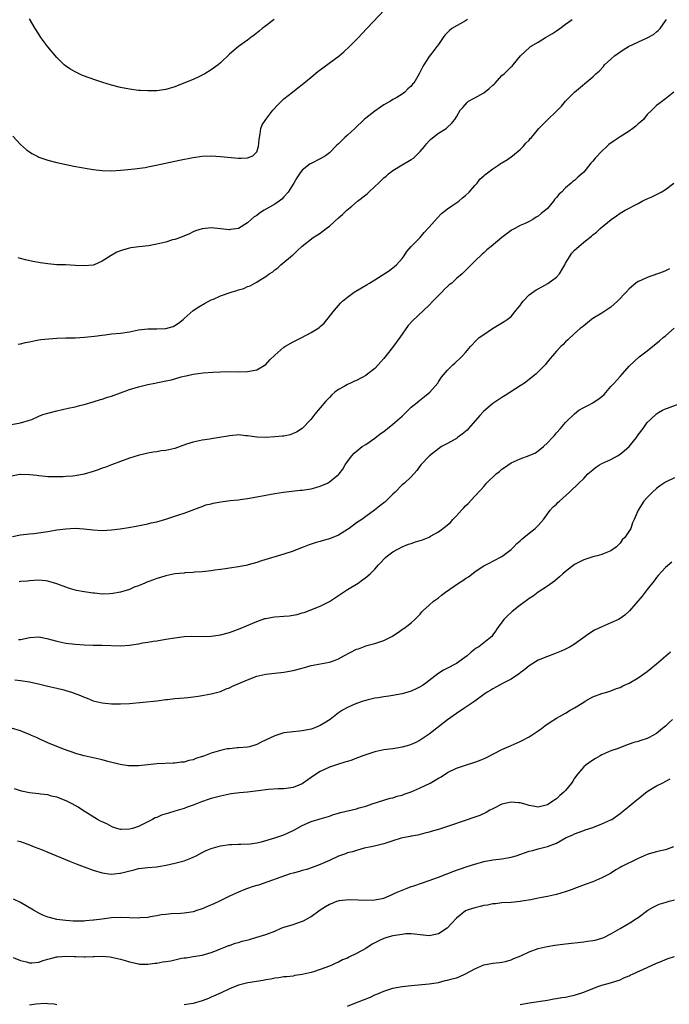
# Model space of a CAD drawing. Units: inches. Extents: x 2640000 to 2643000, y 1515000 to 1518000.
# Drawn here: x 2640859 to 2641002, y 1515124 to 1515341 of the extents above; entities that cross this region are included whole.
import ezdxf

# ---------------------------------------------------------------- set-up
doc = ezdxf.new("R2010")
doc.units = ezdxf.units.IN
doc.header["$MEASUREMENT"] = 0
doc.layers.add('LD26401515_10ft', color=111, linetype='Continuous')

msp = doc.modelspace()

# ---------------------------------------------------------------- linework, layer by layer
at = {"layer": 'LD26401515_10ft'}
for points, elevation in [([(2640857.29, 1515315.29), (2640859, 1515313.49), (2640860.33, 1515312.33), (2640861, 1515311.83), (2640861.51, 1515311.51), (2640862.81, 1515310.81), (2640863, 1515310.72), (2640865, 1515310.03), (2640867, 1515309.52), (2640869.05, 1515309.05), (2640870.71, 1515308.71), (2640872.4, 1515308.4), (2640874.12, 1515308.12), (2640875, 1515308), (2640877, 1515307.78), (2640879, 1515307.71), (2640881, 1515307.8), (2640881.87, 1515307.87), (2640884.11, 1515308.11), (2640886.44, 1515308.44), (2640887, 1515308.53), (2640888.9, 1515308.9), (2640894.02, 1515310.02), (2640897, 1515310.63), (2640899, 1515310.9), (2640901, 1515310.96), (2640903, 1515310.83), (2640905.41, 1515310.59), (2640907, 1515310.47), (2640907.55, 1515310.45), (2640909, 1515310.52), (2640910.13, 1515311), (2640911, 1515311.86), (2640911.4, 1515313), (2640911.53, 1515314.47), (2640911.59, 1515315), (2640911.8, 1515315.8), (2640911.93, 1515317), (2640912.2, 1515317.8), (2640913, 1515319), (2640914.57, 1515321), (2640915.71, 1515322.29), (2640916.43, 1515323), (2640917, 1515323.5), (2640918.87, 1515325), (2640920.08, 1515325.92), (2640921, 1515326.64), (2640921.4, 1515327), (2640923, 1515328.32), (2640924.5, 1515329.5), (2640929.15, 1515333), (2640930.17, 1515333.83), (2640931.47, 1515335), (2640933.4, 1515337), (2640934.16, 1515337.84), (2640939.04, 1515343)], 8690), ([(2640857, 1515251.91), (2640859, 1515252.24), (2640861, 1515252.8), (2640861.5, 1515253), (2640863, 1515253.68), (2640863.93, 1515254.07), (2640865, 1515254.39), (2640867, 1515254.9), (2640869.47, 1515255.47), (2640871, 1515255.79), (2640872.06, 1515256.06), (2640873, 1515256.27), (2640875, 1515256.85), (2640876.62, 1515257.38), (2640877, 1515257.48), (2640878.13, 1515257.87), (2640879, 1515258.13), (2640883, 1515259.54), (2640885, 1515260.16), (2640887, 1515260.66), (2640888.61, 1515261), (2640891, 1515261.45), (2640892.28, 1515261.72), (2640894.37, 1515262.37), (2640895, 1515262.5), (2640895.45, 1515262.56), (2640897, 1515262.94), (2640899.22, 1515263.22), (2640901.36, 1515263.36), (2640903, 1515263.44), (2640905, 1515263.52), (2640907, 1515263.49), (2640909, 1515263.5), (2640911, 1515263.91), (2640913, 1515265.04), (2640913.93, 1515266.07), (2640915, 1515267.13), (2640917, 1515268.88), (2640917.17, 1515269), (2640919, 1515270.03), (2640919.63, 1515270.37), (2640920.92, 1515271), (2640923, 1515272.1), (2640924.49, 1515273), (2640924.78, 1515273.22), (2640925, 1515273.43), (2640925.85, 1515274.15), (2640928.12, 1515277), (2640929, 1515278.03), (2640929.46, 1515278.54), (2640929.93, 1515279), (2640931, 1515279.9), (2640932.5, 1515281), (2640934.09, 1515281.91), (2640935.34, 1515282.66), (2640935.85, 1515283), (2640937, 1515283.7), (2640940.22, 1515285.78), (2640941.79, 1515287), (2640943, 1515288.42), (2640943.44, 1515289), (2640944.09, 1515289.91), (2640945, 1515291), (2640947, 1515293.04), (2640947.91, 1515294.09), (2640949, 1515295.28), (2640950.72, 1515297.28), (2640951.73, 1515298.27), (2640952.63, 1515299), (2640953, 1515299.33), (2640953.95, 1515299.95), (2640955.5, 1515301), (2640956.29, 1515301.71), (2640957, 1515302.23), (2640957.77, 1515303), (2640959, 1515304.42), (2640959.53, 1515305), (2640960.17, 1515305.83), (2640961, 1515306.56), (2640961.21, 1515306.79), (2640961.52, 1515307), (2640963, 1515308.1), (2640964.3, 1515309), (2640964.7, 1515309.3), (2640965, 1515309.45), (2640966.2, 1515310.2), (2640967.35, 1515311), (2640969, 1515312.38), (2640969.71, 1515313), (2640970.25, 1515313.75), (2640971, 1515314.45), (2640971.24, 1515314.76), (2640971.5, 1515315), (2640973.1, 1515317), (2640975, 1515318.92), (2640977, 1515320.78), (2640978.13, 1515321.87), (2640979, 1515323), (2640981.01, 1515325), (2640985, 1515328.37), (2640985.66, 1515329), (2640986.38, 1515329.62), (2640987.34, 1515330.66), (2640987.62, 1515331), (2640989, 1515332.28), (2640989.75, 1515333), (2640991.68, 1515334.32), (2640992.89, 1515335), (2640997, 1515336.93), (2640998.35, 1515337.65), (2640999, 1515338.25), (2640999.43, 1515338.57), (2640999.81, 1515339), (2641001, 1515340.67), (2641001.21, 1515341)], 8660), ([(2640858.48, 1515269.52), (2640859, 1515269.63), (2640860.1, 1515269.9), (2640861, 1515270.09), (2640862.33, 1515270.33), (2640863, 1515270.48), (2640863.44, 1515270.56), (2640865.25, 1515270.75), (2640867, 1515270.86), (2640869, 1515270.92), (2640871, 1515270.97), (2640873.06, 1515271.06), (2640875.28, 1515271.28), (2640877, 1515271.55), (2640877.61, 1515271.61), (2640879, 1515271.79), (2640881, 1515271.97), (2640883, 1515272.27), (2640885, 1515272.69), (2640887, 1515272.93), (2640889, 1515272.93), (2640891, 1515272.97), (2640892.59, 1515273.41), (2640893, 1515273.62), (2640893.81, 1515274.19), (2640894.82, 1515275), (2640895, 1515275.17), (2640897, 1515276.93), (2640898.23, 1515277.77), (2640899.49, 1515278.51), (2640901, 1515279.28), (2640901.47, 1515279.47), (2640903, 1515280.16), (2640905.35, 1515281), (2640906.65, 1515281.35), (2640907, 1515281.47), (2640908.19, 1515281.81), (2640909, 1515282.21), (2640909.59, 1515282.41), (2640910.63, 1515283), (2640911, 1515283.18), (2640911.53, 1515283.53), (2640913, 1515284.4), (2640913.78, 1515285), (2640914.54, 1515285.46), (2640915, 1515285.92), (2640915.63, 1515286.37), (2640916.33, 1515287), (2640918.89, 1515289.11), (2640919, 1515289.23), (2640919.94, 1515290.06), (2640921, 1515291.13), (2640923.42, 1515293), (2640924.38, 1515293.62), (2640925, 1515293.99), (2640926.28, 1515295), (2640927, 1515295.54), (2640929, 1515297.31), (2640929.92, 1515298.08), (2640930.84, 1515299), (2640931.93, 1515299.93), (2640933.19, 1515301), (2640935, 1515302.4), (2640935.35, 1515302.65), (2640935.67, 1515303), (2640937, 1515304.21), (2640937.82, 1515305), (2640938.44, 1515305.56), (2640939, 1515306.12), (2640939.5, 1515306.5), (2640940, 1515307), (2640941, 1515307.76), (2640943, 1515309.03), (2640944.29, 1515309.71), (2640945, 1515310.19), (2640945.5, 1515310.5), (2640946.08, 1515311), (2640947, 1515311.94), (2640947.94, 1515313), (2640948.4, 1515313.6), (2640949, 1515314.27), (2640949.38, 1515314.62), (2640951, 1515315.93), (2640952.72, 1515317), (2640952.88, 1515317.12), (2640953, 1515317.25), (2640953.89, 1515318.11), (2640954.63, 1515319), (2640955, 1515319.59), (2640955.83, 1515321), (2640956.36, 1515321.64), (2640957.31, 1515322.69), (2640957.67, 1515323), (2640959, 1515323.72), (2640961, 1515324.85), (2640962.21, 1515325.79), (2640963, 1515326.49), (2640963.28, 1515326.72), (2640963.54, 1515327), (2640965, 1515328.63), (2640965.48, 1515329), (2640966.25, 1515329.75), (2640967, 1515330.58), (2640967.26, 1515330.74), (2640967.5, 1515331), (2640969.06, 1515333), (2640971.14, 1515334.86), (2640971.3, 1515335), (2640973, 1515336.01), (2640974.59, 1515337), (2640976.1, 1515337.9), (2640977, 1515338.48), (2640977.75, 1515339), (2640979, 1515339.93), (2640980.49, 1515341)], 8670), ([(2640957.44, 1515341), (2640957, 1515340.67), (2640953.95, 1515339), (2640953.42, 1515338.58), (2640953, 1515338.14), (2640952.46, 1515337.54), (2640952.04, 1515337), (2640951, 1515335.44), (2640950.69, 1515335), (2640949.54, 1515333.54), (2640949, 1515332.83), (2640947.81, 1515331), (2640947.51, 1515330.49), (2640946.87, 1515329.13), (2640946.52, 1515328.52), (2640945.58, 1515327), (2640945.28, 1515326.72), (2640945, 1515326.32), (2640944.28, 1515325.72), (2640943.59, 1515325), (2640943, 1515324.54), (2640941.84, 1515323.84), (2640941, 1515323.36), (2640940.46, 1515323), (2640939, 1515322.18), (2640938.28, 1515321.72), (2640937, 1515320.82), (2640935, 1515319.3), (2640934.66, 1515319), (2640932.63, 1515317), (2640931, 1515315.5), (2640930.42, 1515315), (2640929.69, 1515314.31), (2640929, 1515313.62), (2640928.68, 1515313.32), (2640927, 1515311.64), (2640926.19, 1515311), (2640925, 1515310.29), (2640923, 1515309.33), (2640922.8, 1515309.2), (2640921, 1515307.86), (2640920.4, 1515307), (2640919.84, 1515306.16), (2640919.19, 1515305), (2640919, 1515304.72), (2640917.93, 1515303), (2640917, 1515301.98), (2640916.52, 1515301.48), (2640915.92, 1515301), (2640915, 1515300.37), (2640912.64, 1515299), (2640911.62, 1515298.38), (2640911, 1515297.87), (2640910.42, 1515297.58), (2640909.76, 1515297), (2640909, 1515296.21), (2640907, 1515294.97), (2640905.25, 1515294.75), (2640905, 1515294.73), (2640903, 1515294.95), (2640901, 1515295.11), (2640899, 1515294.93), (2640897.55, 1515294.45), (2640897, 1515294.23), (2640896.19, 1515293.81), (2640894.2, 1515293), (2640893, 1515292.59), (2640892.47, 1515292.47), (2640891, 1515292.02), (2640889, 1515291.52), (2640887.17, 1515291.17), (2640885.06, 1515290.94), (2640883.28, 1515290.72), (2640883, 1515290.66), (2640881.69, 1515290.31), (2640881, 1515290.11), (2640880.24, 1515289.76), (2640878.96, 1515289.04), (2640877, 1515287.8), (2640875.23, 1515287), (2640875, 1515286.92), (2640873, 1515286.76), (2640871, 1515286.89), (2640869, 1515286.97), (2640867, 1515287.03), (2640865, 1515287.2), (2640863.42, 1515287.42), (2640861.72, 1515287.72), (2640860.08, 1515288.08), (2640859, 1515288.36), (2640858.51, 1515288.51)], 8680), ([(2640914.88, 1515341), (2640913, 1515339.58), (2640912.24, 1515339), (2640911.56, 1515338.44), (2640910.44, 1515337.56), (2640909.68, 1515337), (2640909, 1515336.46), (2640906.98, 1515335), (2640905, 1515333.31), (2640903, 1515331.43), (2640902.5, 1515331), (2640901, 1515329.89), (2640899.55, 1515329), (2640899, 1515328.7), (2640898.43, 1515328.42), (2640897, 1515327.8), (2640894.94, 1515326.94), (2640893, 1515326.19), (2640891, 1515325.59), (2640890.5, 1515325.5), (2640889, 1515325.29), (2640887, 1515325.25), (2640885.33, 1515325.33), (2640885, 1515325.36), (2640883, 1515325.62), (2640881, 1515326.02), (2640879, 1515326.54), (2640877.1, 1515327.1), (2640875.59, 1515327.59), (2640874.11, 1515328.11), (2640872.68, 1515328.68), (2640871.92, 1515329), (2640871, 1515329.43), (2640870.02, 1515330.02), (2640869, 1515330.68), (2640868.63, 1515331), (2640867, 1515332.61), (2640865, 1515334.97), (2640864.13, 1515336.13), (2640863.51, 1515337), (2640863, 1515337.78), (2640862.25, 1515339), (2640861, 1515341.11)], 8700), ([(2641002.83, 1515325), (2641001, 1515323.51), (2640999.57, 1515322.43), (2640999, 1515322.02), (2640998.04, 1515321), (2640997, 1515320.06), (2640996.15, 1515319), (2640995.56, 1515318.44), (2640995, 1515318.01), (2640994.48, 1515317.52), (2640993.83, 1515317), (2640993, 1515316.43), (2640991, 1515315.18), (2640989.69, 1515314.31), (2640988.55, 1515313.45), (2640988.1, 1515313), (2640987, 1515312.02), (2640985.54, 1515310.46), (2640985, 1515309.81), (2640984.61, 1515309.39), (2640983, 1515307.42), (2640981.73, 1515306.27), (2640981, 1515305.58), (2640980.64, 1515305.36), (2640980.25, 1515305), (2640979, 1515303.93), (2640978.08, 1515303), (2640977.5, 1515302.5), (2640977, 1515301.8), (2640976.61, 1515301.39), (2640976.36, 1515301), (2640975, 1515299.4), (2640974.6, 1515299), (2640973.67, 1515298.33), (2640973, 1515297.68), (2640972.54, 1515297.46), (2640971.81, 1515297), (2640971, 1515296.53), (2640970.09, 1515296.09), (2640969, 1515295.65), (2640967.81, 1515295), (2640967.27, 1515294.73), (2640967, 1515294.54), (2640965, 1515292.99), (2640962.63, 1515291), (2640961.71, 1515290.29), (2640961, 1515289.63), (2640960.66, 1515289.34), (2640959, 1515287.79), (2640958.2, 1515287), (2640956.25, 1515285), (2640955, 1515283.99), (2640953.94, 1515283), (2640953.4, 1515282.6), (2640953, 1515282.26), (2640952.34, 1515281.66), (2640951.74, 1515281), (2640949.8, 1515279), (2640949, 1515278.13), (2640945.3, 1515274.7), (2640944.37, 1515273.63), (2640942.5, 1515271), (2640941.09, 1515269.09), (2640939.26, 1515266.74), (2640939, 1515266.39), (2640938.33, 1515265.67), (2640937.78, 1515265), (2640937, 1515264.22), (2640935.48, 1515263), (2640935, 1515262.66), (2640933, 1515261.58), (2640932.57, 1515261.43), (2640931.64, 1515261), (2640931, 1515260.67), (2640930.23, 1515260.23), (2640929, 1515259.59), (2640928.23, 1515259), (2640927.58, 1515258.42), (2640927, 1515257.85), (2640926.61, 1515257.39), (2640926.25, 1515257), (2640925, 1515255.57), (2640924.56, 1515255), (2640923.83, 1515254.17), (2640922.92, 1515253), (2640921, 1515251.02), (2640919.79, 1515250.21), (2640919, 1515249.86), (2640918.37, 1515249.63), (2640917, 1515249.33), (2640916.71, 1515249.29), (2640915, 1515249.13), (2640913, 1515249.03), (2640911, 1515249.08), (2640909, 1515249.37), (2640908.6, 1515249.4), (2640907, 1515249.57), (2640906.5, 1515249.5), (2640905, 1515249.41), (2640904.66, 1515249.34), (2640901, 1515248.74), (2640900.67, 1515248.67), (2640899, 1515248.43), (2640897, 1515248), (2640895.52, 1515247.52), (2640894.13, 1515247), (2640893, 1515246.63), (2640891, 1515246.15), (2640889.95, 1515246.05), (2640889, 1515245.86), (2640888.2, 1515245.8), (2640887, 1515245.55), (2640884.93, 1515245.07), (2640883, 1515244.44), (2640881, 1515243.72), (2640879, 1515242.97), (2640877.58, 1515242.42), (2640877, 1515242.24), (2640876.11, 1515241.89), (2640875, 1515241.54), (2640873, 1515240.97), (2640871, 1515240.59), (2640870.53, 1515240.53), (2640869, 1515240.41), (2640868.37, 1515240.37), (2640867, 1515240.34), (2640865, 1515240.38), (2640864.45, 1515240.45), (2640863, 1515240.57), (2640862.62, 1515240.62), (2640861, 1515240.8), (2640859, 1515240.86), (2640858.84, 1515240.84), (2640857, 1515240.52)], 8650), ([(2640857.26, 1515227.26), (2640859, 1515227.62), (2640859.65, 1515227.65), (2640861, 1515227.85), (2640861.92, 1515227.92), (2640865, 1515228.37), (2640866.66, 1515228.66), (2640867, 1515228.69), (2640868.96, 1515228.96), (2640871, 1515229.06), (2640872.96, 1515228.96), (2640875, 1515228.73), (2640877, 1515228.59), (2640879, 1515228.7), (2640880.94, 1515228.94), (2640882.78, 1515229.22), (2640884.49, 1515229.51), (2640887, 1515230.04), (2640887.77, 1515230.23), (2640889, 1515230.49), (2640891, 1515231.02), (2640893, 1515231.68), (2640894.1, 1515232.1), (2640895, 1515232.37), (2640896.79, 1515233), (2640898.36, 1515233.64), (2640899, 1515233.85), (2640899.83, 1515234.17), (2640901, 1515234.44), (2640901.43, 1515234.57), (2640903.14, 1515234.86), (2640905.13, 1515235.13), (2640907, 1515235.33), (2640907.4, 1515235.4), (2640909, 1515235.59), (2640911, 1515235.95), (2640913, 1515236.35), (2640915, 1515236.71), (2640916.92, 1515237), (2640920.6, 1515237.4), (2640921, 1515237.42), (2640923, 1515237.73), (2640923.99, 1515238.01), (2640925, 1515238.32), (2640926.58, 1515239), (2640927, 1515239.24), (2640929, 1515240.86), (2640929.13, 1515241), (2640929.94, 1515242.06), (2640930.5, 1515243), (2640931, 1515243.71), (2640931.95, 1515245), (2640932.46, 1515245.54), (2640934.22, 1515247), (2640935, 1515247.51), (2640937, 1515248.88), (2640938.2, 1515249.8), (2640939, 1515250.36), (2640939.79, 1515251), (2640941, 1515251.92), (2640943, 1515253.74), (2640945, 1515255.67), (2640946.68, 1515257), (2640946.84, 1515257.16), (2640947.95, 1515258.05), (2640949.1, 1515259), (2640950.86, 1515261), (2640951, 1515261.23), (2640951.73, 1515262.27), (2640953, 1515263.85), (2640954.22, 1515265), (2640954.63, 1515265.37), (2640955, 1515265.74), (2640955.66, 1515266.34), (2640956.34, 1515267), (2640957, 1515267.74), (2640958.05, 1515269), (2640959.49, 1515270.51), (2640960, 1515271), (2640961, 1515271.68), (2640962.9, 1515273), (2640965.47, 1515274.53), (2640966.14, 1515275), (2640967, 1515275.67), (2640968.17, 1515277), (2640968.52, 1515277.48), (2640969, 1515278.09), (2640969.38, 1515278.62), (2640969.68, 1515279), (2640971, 1515280.37), (2640972.51, 1515281.49), (2640973, 1515281.74), (2640973.81, 1515282.19), (2640975.14, 1515282.86), (2640977, 1515284.26), (2640977.65, 1515285), (2640978.83, 1515287), (2640979, 1515287.34), (2640980.41, 1515289.59), (2640981, 1515290.22), (2640981.93, 1515291), (2640983, 1515291.98), (2640984.69, 1515293.31), (2640985, 1515293.62), (2640985.82, 1515294.18), (2640986.65, 1515295), (2640989.08, 1515297), (2640990.22, 1515297.78), (2640991, 1515298.34), (2640992.1, 1515299), (2640995, 1515300.52), (2640995.86, 1515301), (2640996.61, 1515301.39), (2640997.99, 1515301.99), (2640999, 1515302.45), (2641000.04, 1515303), (2641001, 1515303.54), (2641002.83, 1515305)], 8640), ([(2641001.87, 1515286.13), (2641001, 1515285.67), (2641000.53, 1515285.47), (2640997, 1515284.21), (2640995.57, 1515283.57), (2640995, 1515283.34), (2640994.49, 1515283), (2640993, 1515281.75), (2640992.36, 1515281), (2640990.46, 1515279), (2640989, 1515277.68), (2640987, 1515276.39), (2640985, 1515275.21), (2640984.69, 1515275), (2640983, 1515273.6), (2640982.68, 1515273.32), (2640982.25, 1515273), (2640981, 1515271.89), (2640979.49, 1515270.51), (2640979, 1515270.04), (2640978.49, 1515269.51), (2640977.97, 1515269), (2640977, 1515267.99), (2640976.16, 1515267), (2640975.61, 1515266.39), (2640975, 1515265.64), (2640974.5, 1515265), (2640973, 1515263.43), (2640972.54, 1515263), (2640971, 1515261.77), (2640969.98, 1515261), (2640969, 1515260.35), (2640965.74, 1515258.26), (2640965, 1515257.83), (2640963, 1515256.51), (2640961, 1515254.82), (2640960.11, 1515253.89), (2640957.61, 1515251), (2640957.34, 1515250.65), (2640957, 1515250.3), (2640956.27, 1515249.73), (2640955.25, 1515249), (2640955, 1515248.81), (2640953, 1515247.73), (2640951.73, 1515247), (2640951, 1515246.52), (2640949.03, 1515245), (2640947.18, 1515243), (2640946.27, 1515241.73), (2640945, 1515240.39), (2640943.55, 1515239), (2640943, 1515238.57), (2640941.47, 1515237), (2640941, 1515236.56), (2640939.47, 1515235), (2640939.2, 1515234.8), (2640939, 1515234.61), (2640938.07, 1515233.93), (2640936.97, 1515233), (2640935, 1515231.64), (2640934.16, 1515231), (2640933, 1515230.22), (2640931.34, 1515229), (2640931, 1515228.78), (2640929, 1515227.56), (2640927, 1515226.69), (2640925.63, 1515226.37), (2640925, 1515226.12), (2640924.07, 1515225.93), (2640923, 1515225.55), (2640922.59, 1515225.41), (2640921.49, 1515225), (2640921, 1515224.79), (2640919, 1515224.01), (2640917, 1515223.38), (2640912.08, 1515221.92), (2640911, 1515221.55), (2640909.14, 1515221), (2640909, 1515220.96), (2640907, 1515220.56), (2640905, 1515220.25), (2640904.14, 1515220.14), (2640903, 1515219.96), (2640901.82, 1515219.82), (2640901, 1515219.7), (2640899, 1515219.5), (2640897.36, 1515219.36), (2640897, 1515219.35), (2640895.21, 1515219.21), (2640895, 1515219.2), (2640893.01, 1515218.99), (2640891, 1515218.6), (2640889.79, 1515218.21), (2640889, 1515218), (2640888.31, 1515217.69), (2640887, 1515217.26), (2640886.83, 1515217.17), (2640886.38, 1515217), (2640885, 1515216.4), (2640884.06, 1515216.06), (2640883, 1515215.6), (2640881.01, 1515214.99), (2640879.32, 1515214.68), (2640878.63, 1515214.63), (2640877, 1515214.58), (2640875.26, 1515214.74), (2640875, 1515214.74), (2640873.04, 1515215.04), (2640871.36, 1515215.36), (2640869.8, 1515215.8), (2640869, 1515216.06), (2640867, 1515216.8), (2640865, 1515217.41), (2640864.53, 1515217.47), (2640863, 1515217.63), (2640861, 1515217.5), (2640860.57, 1515217.43), (2640859, 1515217.33), (2640858.71, 1515217.29)], 8630), ([(2640858.56, 1515204.56), (2640859, 1515204.59), (2640861.04, 1515205.04), (2640863, 1515205.16), (2640864.83, 1515204.83), (2640867, 1515204.23), (2640869, 1515203.8), (2640871, 1515203.54), (2640873, 1515203.4), (2640875, 1515203.35), (2640877, 1515203.35), (2640881, 1515203.22), (2640883, 1515203.34), (2640883.43, 1515203.43), (2640885, 1515203.64), (2640885.83, 1515203.83), (2640887, 1515203.99), (2640888.2, 1515204.2), (2640889, 1515204.29), (2640891, 1515204.63), (2640893, 1515204.98), (2640895, 1515205.23), (2640896.7, 1515205.3), (2640899, 1515205.26), (2640901, 1515205.28), (2640903, 1515205.57), (2640905, 1515206.13), (2640907.36, 1515207), (2640910.15, 1515208.15), (2640911, 1515208.52), (2640912.83, 1515209.17), (2640913, 1515209.22), (2640914.51, 1515209.49), (2640915, 1515209.55), (2640917, 1515209.7), (2640918.18, 1515209.82), (2640919, 1515209.96), (2640919.91, 1515210.09), (2640921, 1515210.44), (2640921.49, 1515210.51), (2640925, 1515211.93), (2640927, 1515212.97), (2640929, 1515214.25), (2640930.13, 1515215), (2640931, 1515215.61), (2640933.36, 1515217), (2640934.32, 1515217.68), (2640935, 1515218.19), (2640935.98, 1515219), (2640937, 1515220.07), (2640937.82, 1515221), (2640938.41, 1515221.59), (2640939, 1515222.26), (2640939.38, 1515222.62), (2640939.8, 1515223), (2640941, 1515223.85), (2640943, 1515225), (2640944.46, 1515225.54), (2640945, 1515225.73), (2640945.95, 1515226.05), (2640947, 1515226.34), (2640947.49, 1515226.51), (2640949, 1515227.11), (2640949.29, 1515227.29), (2640951, 1515228.25), (2640952.58, 1515229.42), (2640953, 1515229.83), (2640953.65, 1515230.35), (2640954.18, 1515231), (2640955, 1515231.82), (2640956.08, 1515233), (2640956.55, 1515233.45), (2640957, 1515233.97), (2640957.53, 1515234.47), (2640959, 1515236.08), (2640960.44, 1515237.56), (2640961, 1515238.27), (2640961.35, 1515238.65), (2640961.63, 1515239), (2640963.73, 1515241), (2640964.44, 1515241.56), (2640965, 1515242.05), (2640965.55, 1515242.45), (2640967, 1515243.43), (2640967.72, 1515243.72), (2640969, 1515244.33), (2640971, 1515245.03), (2640972.36, 1515245.64), (2640973, 1515246.06), (2640974.13, 1515247), (2640975, 1515247.82), (2640976.17, 1515249), (2640976.55, 1515249.45), (2640977, 1515250.02), (2640977.91, 1515251), (2640979, 1515252.31), (2640979.65, 1515253), (2640980.38, 1515253.62), (2640981, 1515254.24), (2640981.92, 1515255), (2640983, 1515255.63), (2640984.22, 1515256.22), (2640985, 1515256.63), (2640986.41, 1515257.59), (2640987, 1515258.02), (2640987.49, 1515258.51), (2640989, 1515260.23), (2640989.71, 1515261), (2640991, 1515262.46), (2640991.54, 1515263), (2640993, 1515264.68), (2640994.17, 1515265.83), (2640995.25, 1515266.75), (2640997, 1515268.1), (2640999.72, 1515270.28), (2641000.52, 1515271), (2641001, 1515271.38), (2641002.9, 1515273.1)], 8620), ([(2640857.72, 1515195.72), (2640859, 1515195.55), (2640861, 1515195.23), (2640863.25, 1515194.75), (2640865, 1515194.33), (2640867, 1515193.87), (2640868.52, 1515193.48), (2640869, 1515193.38), (2640870.25, 1515193), (2640870.8, 1515192.8), (2640872.24, 1515192.24), (2640873, 1515191.88), (2640873.65, 1515191.65), (2640875, 1515191.12), (2640877, 1515190.63), (2640879, 1515190.42), (2640881, 1515190.4), (2640883, 1515190.53), (2640889, 1515191.11), (2640891, 1515191.36), (2640891.38, 1515191.38), (2640893, 1515191.58), (2640895, 1515191.75), (2640895.85, 1515191.85), (2640897, 1515191.95), (2640898.14, 1515192.14), (2640899, 1515192.23), (2640900.54, 1515192.54), (2640901, 1515192.6), (2640903, 1515193.17), (2640904.3, 1515193.7), (2640905, 1515193.95), (2640905.69, 1515194.31), (2640909, 1515195.74), (2640911, 1515196.48), (2640913, 1515196.97), (2640915, 1515197.19), (2640917, 1515197.36), (2640919, 1515197.73), (2640921, 1515198.3), (2640921.56, 1515198.44), (2640923, 1515198.86), (2640927, 1515199.56), (2640927.89, 1515199.89), (2640929, 1515200.34), (2640930.16, 1515201), (2640933, 1515202.43), (2640933.44, 1515202.56), (2640935.23, 1515203.23), (2640937, 1515203.69), (2640938.09, 1515204.09), (2640939, 1515204.34), (2640940.33, 1515205), (2640940.76, 1515205.24), (2640941, 1515205.39), (2640942.22, 1515206.22), (2640943.14, 1515206.86), (2640943.37, 1515207), (2640945, 1515208.26), (2640945.82, 1515209), (2640947, 1515210.16), (2640947.37, 1515210.63), (2640947.7, 1515211), (2640949, 1515212.14), (2640949.93, 1515213), (2640951, 1515213.78), (2640951.68, 1515214.32), (2640952.58, 1515215), (2640955.46, 1515217), (2640956.41, 1515217.59), (2640957, 1515218.03), (2640957.63, 1515218.37), (2640959, 1515219.46), (2640960.4, 1515220.4), (2640961, 1515220.77), (2640962.51, 1515221.49), (2640963, 1515221.79), (2640965, 1515222.83), (2640967, 1515224.37), (2640967.64, 1515225), (2640968.31, 1515225.69), (2640969, 1515226.27), (2640969.37, 1515226.63), (2640969.83, 1515227), (2640971, 1515227.98), (2640972.3, 1515229), (2640972.66, 1515229.34), (2640973, 1515229.68), (2640974.15, 1515231), (2640975.63, 1515233), (2640976.25, 1515233.75), (2640977, 1515234.38), (2640977.3, 1515234.7), (2640977.66, 1515235), (2640979.91, 1515237), (2640981.92, 1515239), (2640983, 1515240.03), (2640983.93, 1515241), (2640985, 1515241.9), (2640985.61, 1515242.39), (2640986.5, 1515243), (2640987, 1515243.28), (2640989, 1515244.2), (2640990.42, 1515245), (2640991, 1515245.35), (2640991.95, 1515246.05), (2640992.98, 1515247), (2640994.62, 1515249), (2640995, 1515249.59), (2640996.09, 1515251), (2640997, 1515252.3), (2640997.69, 1515253), (2640999, 1515254.2), (2640999.47, 1515254.53), (2641000.33, 1515255), (2641001, 1515255.32), (2641001.47, 1515255.47), (2641004.62, 1515256.62)], 8610), ([(2641003, 1515240.17), (2641001, 1515239.17), (2640999.71, 1515238.29), (2640999, 1515237.77), (2640998.15, 1515237), (2640997, 1515235.83), (2640996.22, 1515235), (2640994.97, 1515233), (2640994.15, 1515231), (2640993.77, 1515230.23), (2640993.35, 1515229), (2640992.03, 1515227), (2640991.5, 1515226.5), (2640991, 1515225.77), (2640990.23, 1515225), (2640989, 1515224.1), (2640987.51, 1515223.51), (2640987, 1515223.28), (2640985.95, 1515223), (2640985, 1515222.76), (2640983, 1515222.14), (2640981, 1515221.08), (2640979, 1515219.51), (2640978.4, 1515219), (2640977.67, 1515218.33), (2640976.56, 1515217.44), (2640975, 1515216.29), (2640973, 1515214.96), (2640971.86, 1515214.14), (2640971, 1515213.61), (2640970.66, 1515213.34), (2640969, 1515212.12), (2640967.26, 1515210.74), (2640966.2, 1515209.8), (2640965.43, 1515209), (2640963.98, 1515207), (2640963.6, 1515206.4), (2640963, 1515205.58), (2640962.75, 1515205.25), (2640962.49, 1515205), (2640959.9, 1515203), (2640959.34, 1515202.66), (2640958.22, 1515201.78), (2640957.36, 1515201), (2640955, 1515199.33), (2640954.44, 1515199), (2640953.48, 1515198.52), (2640953, 1515198.24), (2640952.17, 1515197.83), (2640950.88, 1515197), (2640948.24, 1515195), (2640947.51, 1515194.49), (2640947, 1515194.16), (2640946.23, 1515193.77), (2640945, 1515193.22), (2640944.3, 1515193), (2640943, 1515192.62), (2640941, 1515192.25), (2640940.11, 1515192.11), (2640939, 1515192), (2640937.78, 1515191.78), (2640937, 1515191.7), (2640935.22, 1515191.22), (2640935, 1515191.18), (2640934.44, 1515191), (2640933, 1515190.48), (2640931.94, 1515190.06), (2640931, 1515189.63), (2640929.93, 1515189), (2640929, 1515188.42), (2640927.19, 1515187), (2640925.84, 1515186.16), (2640925, 1515185.67), (2640923.42, 1515185), (2640923, 1515184.85), (2640921, 1515184.47), (2640920.4, 1515184.4), (2640919, 1515184.3), (2640917, 1515184.02), (2640915, 1515183.42), (2640911.99, 1515182.01), (2640911, 1515181.47), (2640909.43, 1515181), (2640909, 1515180.88), (2640907, 1515180.74), (2640906.74, 1515180.74), (2640905, 1515180.56), (2640904.49, 1515180.49), (2640903, 1515180.16), (2640901, 1515179.55), (2640899.13, 1515178.87), (2640899, 1515178.81), (2640897.6, 1515178.4), (2640897, 1515178.12), (2640896.04, 1515177.96), (2640895, 1515177.62), (2640894.41, 1515177.59), (2640893, 1515177.4), (2640892.61, 1515177.39), (2640889, 1515177.2), (2640887, 1515177), (2640885, 1515176.77), (2640884.79, 1515176.79), (2640883, 1515176.77), (2640882.81, 1515176.81), (2640880.91, 1515177.09), (2640878.24, 1515177.76), (2640877, 1515178.1), (2640875, 1515178.58), (2640873.01, 1515179.01), (2640871.43, 1515179.43), (2640869.94, 1515179.94), (2640868.48, 1515180.48), (2640865, 1515181.85), (2640863.41, 1515182.59), (2640862.84, 1515182.84), (2640862.52, 1515183), (2640861.45, 1515183.45), (2640861, 1515183.67), (2640860.03, 1515184.03), (2640859, 1515184.47), (2640857, 1515185.05)], 8600), ([(2641002.43, 1515221.57), (2641001, 1515220.43), (2640999.37, 1515218.63), (2640999, 1515218.2), (2640998.5, 1515217.5), (2640997, 1515215.59), (2640995.88, 1515214.12), (2640993.09, 1515210.91), (2640992.05, 1515209.95), (2640991, 1515209.17), (2640990.69, 1515209), (2640989, 1515208.21), (2640987, 1515207.4), (2640985.38, 1515206.62), (2640984.14, 1515205.86), (2640981, 1515203.57), (2640980.04, 1515203), (2640979, 1515202.43), (2640978.01, 1515201.99), (2640976.59, 1515201.41), (2640975, 1515200.85), (2640973, 1515200.05), (2640971, 1515198.82), (2640970.04, 1515197.95), (2640969, 1515197.23), (2640968.88, 1515197.12), (2640967, 1515195.88), (2640965.29, 1515195), (2640963.82, 1515194.18), (2640963, 1515193.76), (2640962.54, 1515193.46), (2640961.77, 1515193), (2640961, 1515192.49), (2640959, 1515191), (2640956.63, 1515189.37), (2640955, 1515188.31), (2640953, 1515186.89), (2640949, 1515183.78), (2640947, 1515182.43), (2640946.06, 1515181.94), (2640945, 1515181.49), (2640944.65, 1515181.35), (2640943, 1515180.92), (2640941, 1515180.56), (2640939, 1515180.27), (2640937, 1515179.85), (2640935, 1515179.24), (2640934.34, 1515179), (2640933.4, 1515178.6), (2640933, 1515178.47), (2640931.95, 1515178.05), (2640931, 1515177.75), (2640930.44, 1515177.56), (2640929, 1515177.16), (2640927, 1515176.5), (2640925, 1515175.54), (2640924.15, 1515175), (2640923, 1515174.2), (2640922.26, 1515173.74), (2640921, 1515172.85), (2640919, 1515172.05), (2640917, 1515171.75), (2640915.7, 1515171.7), (2640913.58, 1515171.58), (2640911.32, 1515171.32), (2640909, 1515171), (2640907.19, 1515170.81), (2640905.39, 1515170.61), (2640905, 1515170.55), (2640903, 1515170.14), (2640901, 1515169.59), (2640900.57, 1515169.43), (2640898.85, 1515168.85), (2640897, 1515168.11), (2640895.67, 1515167.67), (2640895, 1515167.4), (2640893, 1515166.79), (2640891.61, 1515166.39), (2640890.08, 1515165.92), (2640889, 1515165.45), (2640888.66, 1515165.34), (2640888.07, 1515165), (2640887, 1515164.43), (2640885.85, 1515163.85), (2640885, 1515163.46), (2640883.64, 1515163), (2640883, 1515162.82), (2640881.19, 1515162.81), (2640881, 1515162.79), (2640880.2, 1515163), (2640879.32, 1515163.32), (2640879, 1515163.42), (2640878, 1515164), (2640877, 1515164.43), (2640876.64, 1515164.64), (2640875.94, 1515165), (2640872.68, 1515167), (2640871.67, 1515167.67), (2640871, 1515168.03), (2640870.4, 1515168.4), (2640869.08, 1515169.08), (2640867, 1515169.89), (2640865.86, 1515170.14), (2640865, 1515170.39), (2640863.42, 1515170.58), (2640863, 1515170.66), (2640861, 1515170.88), (2640859.23, 1515171.23), (2640857.71, 1515171.71)], 8590), ([(2640858.31, 1515160.31), (2640859, 1515160.11), (2640861, 1515159.4), (2640862, 1515159), (2640863.62, 1515158.38), (2640865, 1515157.82), (2640869.81, 1515155.81), (2640871.23, 1515155.23), (2640873, 1515154.56), (2640875, 1515153.85), (2640877, 1515153.24), (2640878.95, 1515152.95), (2640880.85, 1515153.15), (2640881, 1515153.15), (2640882.45, 1515153.55), (2640884.06, 1515153.94), (2640885, 1515154.2), (2640885.72, 1515154.28), (2640887, 1515154.45), (2640889, 1515154.6), (2640889.35, 1515154.65), (2640891.06, 1515154.94), (2640893, 1515155.39), (2640893.55, 1515155.55), (2640895, 1515155.9), (2640896.5, 1515156.5), (2640897, 1515156.67), (2640897.65, 1515157), (2640899, 1515157.72), (2640899.87, 1515158.13), (2640901, 1515158.62), (2640903, 1515159.19), (2640905, 1515159.48), (2640905.48, 1515159.48), (2640907, 1515159.54), (2640907.52, 1515159.52), (2640909.6, 1515159.6), (2640911, 1515159.83), (2640912.04, 1515160.04), (2640915, 1515160.91), (2640916.52, 1515161.48), (2640917, 1515161.63), (2640917.97, 1515162.03), (2640919, 1515162.54), (2640919.32, 1515162.68), (2640921, 1515163.63), (2640922.19, 1515164.19), (2640923, 1515164.55), (2640925, 1515165.15), (2640927, 1515165.7), (2640927.94, 1515166.06), (2640929, 1515166.34), (2640929.49, 1515166.51), (2640933, 1515167.36), (2640933.53, 1515167.52), (2640935, 1515167.92), (2640936.42, 1515168.42), (2640940.36, 1515169.64), (2640941, 1515169.77), (2640941.9, 1515170.1), (2640943, 1515170.36), (2640943.46, 1515170.54), (2640945, 1515171.07), (2640947, 1515171.94), (2640949.18, 1515173), (2640951, 1515174.07), (2640951.62, 1515174.38), (2640953, 1515175.31), (2640955, 1515176.27), (2640957, 1515176.94), (2640959, 1515177.56), (2640960.05, 1515177.95), (2640961.46, 1515178.54), (2640965, 1515180.35), (2640967, 1515181.27), (2640969, 1515182.13), (2640969.59, 1515182.41), (2640970.72, 1515183), (2640971, 1515183.15), (2640973, 1515184.48), (2640973.71, 1515185), (2640974.42, 1515185.58), (2640975.6, 1515186.4), (2640977, 1515187.28), (2640979, 1515188.4), (2640980.03, 1515189), (2640981, 1515189.58), (2640983, 1515190.82), (2640983.35, 1515191), (2640985, 1515191.98), (2640987, 1515192.69), (2640988.13, 1515193), (2640989, 1515193.26), (2640990.23, 1515193.77), (2640991, 1515194.04), (2640991.64, 1515194.36), (2640993, 1515194.98), (2640995, 1515196.16), (2640997, 1515197.56), (2640999, 1515199.19), (2641001.12, 1515201), (2641002.12, 1515201.88)], 8580), ([(2641002.57, 1515187), (2641001.74, 1515186.26), (2641001, 1515185.54), (2641000.7, 1515185.3), (2641000.38, 1515185), (2640999, 1515183.91), (2640997.41, 1515183), (2640997, 1515182.8), (2640995.61, 1515182.39), (2640995, 1515182.16), (2640994.06, 1515181.94), (2640993, 1515181.52), (2640992.57, 1515181.43), (2640990.62, 1515180.62), (2640989, 1515180.05), (2640987, 1515179.19), (2640986.65, 1515179), (2640985.61, 1515178.39), (2640985, 1515178.02), (2640983.56, 1515177), (2640983, 1515176.54), (2640981.69, 1515175), (2640981, 1515174.1), (2640980.58, 1515173.42), (2640980.34, 1515173), (2640979, 1515171.36), (2640978.66, 1515171), (2640977.77, 1515170.23), (2640977, 1515169.53), (2640976.66, 1515169.34), (2640976.21, 1515169), (2640975, 1515168.23), (2640973.88, 1515167.88), (2640973, 1515167.67), (2640971.88, 1515167.88), (2640971, 1515168.03), (2640970.3, 1515168.3), (2640969, 1515168.64), (2640968.68, 1515168.68), (2640967, 1515168.81), (2640965, 1515168.35), (2640963, 1515167.36), (2640962.34, 1515167), (2640961.5, 1515166.5), (2640960.11, 1515165.89), (2640959, 1515165.48), (2640956.67, 1515164.67), (2640953.64, 1515163.64), (2640951, 1515162.77), (2640949.62, 1515162.38), (2640949, 1515162.16), (2640948.05, 1515161.95), (2640947, 1515161.65), (2640946.46, 1515161.54), (2640945, 1515161.28), (2640944.79, 1515161.21), (2640943.58, 1515161), (2640942.85, 1515160.85), (2640941, 1515160.3), (2640939, 1515159.65), (2640937.2, 1515159.2), (2640936.22, 1515159), (2640934.64, 1515158.64), (2640933, 1515158.19), (2640932.13, 1515157.87), (2640931, 1515157.62), (2640930.56, 1515157.44), (2640929, 1515156.89), (2640927, 1515155.95), (2640925, 1515155.05), (2640922.01, 1515153.99), (2640921, 1515153.74), (2640920.45, 1515153.55), (2640919, 1515153.18), (2640918.4, 1515153), (2640911.43, 1515150.57), (2640911, 1515150.46), (2640910.22, 1515150.22), (2640909, 1515149.81), (2640908.41, 1515149.59), (2640906.97, 1515149.03), (2640905, 1515148.15), (2640902.81, 1515147), (2640901.59, 1515146.41), (2640900.17, 1515145.83), (2640899, 1515145.32), (2640898.75, 1515145.25), (2640898.04, 1515145), (2640897, 1515144.69), (2640896.6, 1515144.6), (2640895, 1515144.35), (2640894.29, 1515144.29), (2640892.2, 1515144.2), (2640891, 1515144.09), (2640889.98, 1515143.98), (2640889, 1515143.77), (2640887.57, 1515143.57), (2640887, 1515143.44), (2640885.32, 1515143.32), (2640885, 1515143.29), (2640883, 1515143.32), (2640881, 1515143.39), (2640879, 1515143.33), (2640877, 1515143.08), (2640875.16, 1515142.84), (2640875, 1515142.8), (2640873.33, 1515142.67), (2640873, 1515142.61), (2640871.39, 1515142.61), (2640871, 1515142.58), (2640870.6, 1515142.6), (2640869, 1515142.73), (2640867, 1515143), (2640865.4, 1515143.4), (2640865, 1515143.53), (2640863.93, 1515143.93), (2640863, 1515144.37), (2640861.87, 1515145), (2640859, 1515146.69), (2640857.44, 1515147.44)], 8570), ([(2640857.37, 1515134.63), (2640859, 1515133.94), (2640860.35, 1515133.65), (2640861, 1515133.47), (2640861.47, 1515133.47), (2640863, 1515133.63), (2640864.02, 1515133.98), (2640865, 1515134.23), (2640865.59, 1515134.41), (2640867, 1515134.77), (2640867.2, 1515134.8), (2640869, 1515134.95), (2640870.87, 1515134.87), (2640871.15, 1515134.85), (2640873, 1515134.78), (2640873.24, 1515134.76), (2640875, 1515134.83), (2640875.19, 1515134.81), (2640877, 1515134.9), (2640878.76, 1515134.76), (2640879, 1515134.73), (2640881, 1515134.24), (2640882.07, 1515133.93), (2640883, 1515133.64), (2640884.7, 1515133.3), (2640885, 1515133.22), (2640885.19, 1515133.19), (2640887, 1515133.18), (2640888.6, 1515133.4), (2640889, 1515133.41), (2640890.34, 1515133.66), (2640891, 1515133.73), (2640892.1, 1515133.9), (2640893, 1515134.11), (2640894.48, 1515134.48), (2640895, 1515134.53), (2640895.46, 1515134.54), (2640897, 1515134.84), (2640899, 1515135.11), (2640901, 1515135.7), (2640902.16, 1515136.16), (2640903, 1515136.55), (2640904.15, 1515137), (2640904.77, 1515137.23), (2640905, 1515137.29), (2640906.26, 1515137.74), (2640907, 1515137.92), (2640907.82, 1515138.18), (2640909.4, 1515138.6), (2640910.8, 1515139), (2640913, 1515139.68), (2640915, 1515140.45), (2640916.26, 1515141), (2640916.79, 1515141.21), (2640919, 1515141.9), (2640919.86, 1515142.14), (2640921.33, 1515142.67), (2640923, 1515143.61), (2640925, 1515145.09), (2640926.18, 1515145.82), (2640927, 1515146.37), (2640927.48, 1515146.52), (2640928.66, 1515147), (2640929, 1515147.12), (2640929.15, 1515147.15), (2640931.37, 1515147.37), (2640933.34, 1515147.34), (2640935, 1515147.27), (2640937, 1515147.3), (2640939, 1515147.71), (2640940.2, 1515148.2), (2640941.94, 1515149), (2640943, 1515149.46), (2640944.11, 1515149.89), (2640945, 1515150.21), (2640945.61, 1515150.39), (2640947.31, 1515151), (2640949, 1515151.56), (2640951, 1515152.27), (2640954.41, 1515153.59), (2640955, 1515153.8), (2640955.87, 1515154.13), (2640957.37, 1515154.63), (2640959, 1515155.14), (2640961, 1515155.71), (2640963, 1515156.08), (2640965, 1515156.3), (2640967, 1515156.66), (2640968.11, 1515157), (2640971, 1515158.03), (2640971.81, 1515158.19), (2640973, 1515158.55), (2640975, 1515159.07), (2640977, 1515159.8), (2640979.13, 1515161), (2640980.46, 1515161.54), (2640981, 1515161.83), (2640983, 1515162.55), (2640983.31, 1515162.69), (2640985, 1515163.25), (2640987, 1515163.99), (2640989, 1515164.89), (2640989.2, 1515165), (2640991, 1515166.28), (2640991.92, 1515167), (2640993, 1515167.91), (2640994.33, 1515169), (2640995, 1515169.53), (2640995.8, 1515170.2), (2640997, 1515171.11), (2640999, 1515172.4), (2641000.26, 1515173), (2641002.05, 1515173.95)], 8560), ([(2641002.76, 1515159), (2641001, 1515158.33), (2640999.89, 1515158.11), (2640999, 1515157.89), (2640997.39, 1515157.39), (2640997, 1515157.28), (2640995, 1515156.41), (2640991.38, 1515154.62), (2640991, 1515154.4), (2640990.1, 1515153.9), (2640988.87, 1515153.13), (2640987, 1515152.15), (2640985, 1515151.29), (2640983.31, 1515150.69), (2640981, 1515149.81), (2640980.43, 1515149.57), (2640978.93, 1515149.07), (2640977, 1515148.5), (2640975, 1515148.05), (2640973.81, 1515147.81), (2640973, 1515147.67), (2640971.33, 1515147.33), (2640969.41, 1515147), (2640969, 1515146.93), (2640967, 1515146.74), (2640965, 1515146.62), (2640963.55, 1515146.45), (2640963, 1515146.4), (2640961.84, 1515146.16), (2640961, 1515146.03), (2640960.18, 1515145.82), (2640959, 1515145.58), (2640957.32, 1515145), (2640957, 1515144.87), (2640955, 1515143.31), (2640953.91, 1515142.09), (2640952.95, 1515141.05), (2640951, 1515139.81), (2640949, 1515139.4), (2640947, 1515139.59), (2640945.76, 1515139.76), (2640945, 1515139.81), (2640943.8, 1515139.8), (2640943, 1515139.71), (2640941.48, 1515139.48), (2640941, 1515139.37), (2640939.66, 1515139), (2640939, 1515138.8), (2640937.78, 1515138.22), (2640936.46, 1515137.54), (2640935, 1515136.63), (2640933, 1515135.49), (2640931.32, 1515134.68), (2640931, 1515134.49), (2640929.92, 1515134.08), (2640929, 1515133.57), (2640928.58, 1515133.42), (2640927.69, 1515133), (2640927, 1515132.7), (2640925, 1515131.95), (2640923.49, 1515131.49), (2640923, 1515131.32), (2640921, 1515130.87), (2640919.37, 1515130.63), (2640919, 1515130.55), (2640917.61, 1515130.39), (2640917, 1515130.35), (2640915.88, 1515130.12), (2640915, 1515130.08), (2640914.15, 1515129.85), (2640913, 1515129.7), (2640912.43, 1515129.57), (2640909.02, 1515129.02), (2640907, 1515128.53), (2640905, 1515127.72), (2640903.15, 1515126.85), (2640901, 1515125.86), (2640900.37, 1515125.63), (2640899, 1515125.08), (2640897, 1515124.52), (2640895, 1515124.23)], 8550), ([(2640931, 1515123.93), (2640933, 1515124.75), (2640936.07, 1515125.93), (2640937, 1515126.38), (2640937.44, 1515126.56), (2640939, 1515127.25), (2640941, 1515127.88), (2640943, 1515128.25), (2640945, 1515128.47), (2640949, 1515128.83), (2640949.98, 1515129), (2640951, 1515129.15), (2640952.47, 1515129.53), (2640953, 1515129.61), (2640954.07, 1515129.93), (2640955, 1515130.18), (2640955.6, 1515130.4), (2640957, 1515131.02), (2640959, 1515132.12), (2640961, 1515133.01), (2640963, 1515133.37), (2640964.46, 1515133.54), (2640965, 1515133.58), (2640965.75, 1515133.75), (2640967, 1515134.12), (2640967.6, 1515134.4), (2640969.15, 1515135), (2640971, 1515135.87), (2640973, 1515136.58), (2640974.96, 1515137.04), (2640976.67, 1515137.33), (2640979, 1515137.62), (2640983, 1515138.07), (2640983.82, 1515138.18), (2640985, 1515138.36), (2640985.53, 1515138.47), (2640987, 1515138.84), (2640987.41, 1515139), (2640989, 1515139.8), (2640991.03, 1515141), (2640992.25, 1515141.75), (2640993.5, 1515142.5), (2640994.28, 1515143), (2640995, 1515143.44), (2640997.15, 1515145), (2640998.28, 1515145.72), (2640999.65, 1515146.35), (2641001.17, 1515146.83), (2641001.83, 1515147), (2641003, 1515147.33)], 8540), ([(2640969, 1515124.29), (2640971, 1515124.68), (2640975, 1515125.27), (2640976.46, 1515125.54), (2640977, 1515125.57), (2640978.19, 1515125.81), (2640979, 1515125.9), (2640979.89, 1515126.11), (2640981, 1515126.34), (2640983.01, 1515126.99), (2640985, 1515127.83), (2640986.34, 1515128.34), (2640987, 1515128.57), (2640988.92, 1515129.08), (2640991, 1515129.73), (2640991.86, 1515130.14), (2640993, 1515130.6), (2640993.26, 1515130.74), (2640993.89, 1515131), (2640997, 1515132.42), (2640999, 1515133.35), (2641000.19, 1515133.81), (2641001, 1515134.17), (2641001.63, 1515134.37), (2641003, 1515134.85)], 8530), ([(2640867, 1515124.22), (2640866.38, 1515124.38), (2640865, 1515124.46), (2640864.51, 1515124.51), (2640862.35, 1515124.35), (2640861, 1515124.1)], 8550)]:
    msp.add_lwpolyline(points, dxfattribs=dict(at, elevation=elevation))

doc.saveas('drawing.dxf')
